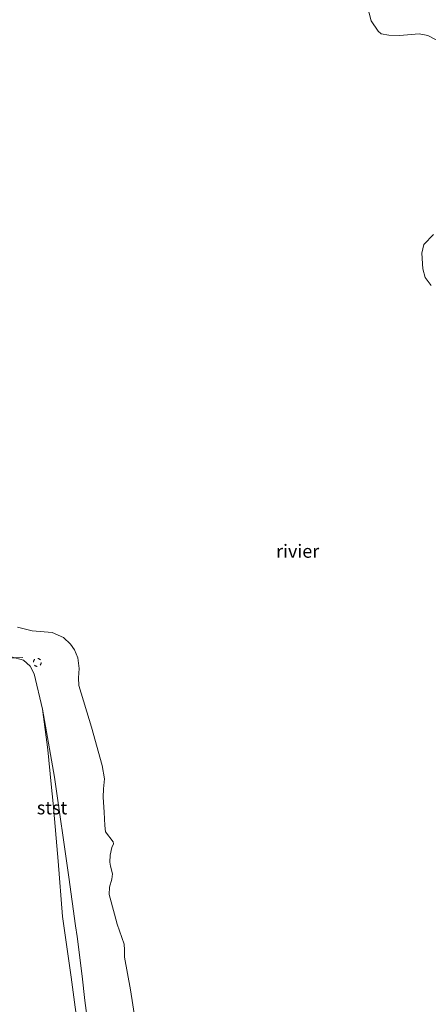
# Model space of a CAD drawing. Units: metres. Extents: x 209993 to 212295, y 456248 to 462299.
# Drawn here: x 211868 to 211946, y 457520 to 457707 of the extents above; entities that cross this region are included whole.
import ezdxf
from ezdxf.enums import TextEntityAlignment as Align

# ---------------------------------------------------------------- set-up
doc = ezdxf.new("R2010")
doc.units = ezdxf.units.M
doc.linetypes.add('IE-TERREINAFSCHEIDING', pattern=[10, 8, -2])
doc.linetypes.add('VW-6060_STREEP', pattern=[1.2, 0.6, -0.6])
doc.layers.get('0').update_dxf_attribs({"lineweight": 25})
for name, color, linetype, lineweight in [('B-ME-GW-KRUINLIJN-L-B1', 93, 'Continuous', 18), ('B-ME-IE-GRASLAND-GV-B6', 93, 'Continuous', 18), ('B-ME-IE-GRONDWERKLIJN-GROND_INGERICHT-GV-B6', 253, 'Continuous', 18), ('B-ME-IE-TERREINAFSCHEIDING-RASTERHEKWERK-L-B1', 8, 'IE-TERREINAFSCHEIDING', 18), ('B-ME-OB-BEKLEDING-GV-B6', 253, 'Continuous', 18), ('B-ME-OB-WATERLIJN-L-B1', 133, 'OB-WATERLIJN', 18), ('B-ME-OG-WATER-GV-B6', 153, 'Continuous', 18), ('B-ME-VW-MARKERING-BEBAKENING-S-B1', 255, 'VW-6060_STREEP', 18)]:
    doc.layers.add(name, color=color, linetype=linetype, lineweight=lineweight)
doc.styles.add('NLCS-ISO', font='NLCS-ISO.TTF')
doc.linetypes.add('OB-WATERLIJN', pattern='A,10,[32,NLCS.SHX,S=2,R=0,X=0,Y=0],-12', length=22)

# ---------------------------------------------------------------- blocks, each defined once
blk = doc.blocks.new('dtb')
blk.add_circle((0, 0), 0.75)

msp = doc.modelspace()

# ---------------------------------------------------------------- linework, layer by layer
at = {"layer": 'B-ME-GW-KRUINLIJN-L-B1'}
msp.add_polyline3d([(211866.5916, 457585.629, 5.5923), (211868.9772, 457585.0083, 5.7017), (211870.2201, 457583.8962, 5.7929), (211870.9921, 457582.4213, 5.7663), (211872.5641, 457575.7277, 5.7564), (211873.5932, 457568.0224, 6.0665), (211874.199, 457561.4863, 6.103), (211874.5545, 457557.8103, 6.2307), (211875.5389, 457546.9091, 6.486), (211876.3766, 457536.4271, 6.6137), (211877.9882, 457524.922, 6.6417), (211879.556, 457513.0679, 6.6052), (211881.4746, 457498.6577, 6.4775), (211882.8746, 457488.0129, 6.4228), (211884.2869, 457476.1511, 6.441), (211885.7089, 457466.8079, 6.514), (211887.276, 457455.7741, 6.4775), (211888.964, 457443.6463, 6.4228), (211889.8933, 457435.102, 6.3498), (211890.3917, 457428.891, 6.4228), (211891.2879, 457423.2337, 6.4228), (211892.7127, 457416.3862, 6.3498), (211893.6474, 457412.1035, 6.1857), (211893.8361, 457411.3026, 6.1945)], dxfattribs=at)
at = {"layer": 'B-ME-IE-GRASLAND-GV-B6'}
msp.add_polyline3d([(211879.556, 457513.0679, 6.6052), (211877.9882, 457524.922, 6.6417), (211876.3766, 457536.4271, 6.6137), (211875.5389, 457546.9091, 6.486), (211874.5545, 457557.8103, 6.2307), (211874.199, 457561.4863, 6.103), (211873.5932, 457568.0224, 6.0665), (211872.5641, 457575.7277, 5.7564), (211874.8477, 457562.8521, 5.9604), (211877.5613, 457543.8445, 6.1634), (211878.8227, 457534.6568, 6.2214), (211879.1105, 457532.6122, 6.2404), (211880.0613, 457525.0656, 6.323), (211880.567, 457520.4787, 6.2238), (211881.7902, 457511.5034, 6.1412)], dxfattribs=at)
at = {"layer": 'B-ME-IE-GRONDWERKLIJN-GROND_INGERICHT-GV-B6'}
msp.add_polyline3d([(211866.5916, 457585.629, 5.5923), (211868.9772, 457585.0083, 5.7017), (211870.2201, 457583.8962, 5.7929), (211870.9921, 457582.4213, 5.7663), (211872.5641, 457575.7277, 5.7564), (211873.5932, 457568.0224, 6.0665), (211874.199, 457561.4863, 6.103), (211874.5545, 457557.8103, 6.2307), (211875.5389, 457546.9091, 6.486), (211876.3766, 457536.4271, 6.6137), (211877.9882, 457524.922, 6.6417), (211879.556, 457513.0679, 6.6052)], dxfattribs=at)
at = {"layer": 'B-ME-IE-TERREINAFSCHEIDING-RASTERHEKWERK-L-B1'}
msp.add_polyline3d([(211759.4669, 457593.6865, 7.5215), (211763.5985, 457593.3927, 7.3491), (211767.8264, 457592.9906, 6.6123), (211771.3751, 457592.71, 6.3772), (211775.3163, 457592.3929, 6.2832), (211779.3688, 457592.1362, 6.581), (211783.3602, 457591.7845, 7.0829), (211787.6241, 457591.3923, 7.2915), (211796.1586, 457590.6938, 7.6566), (211802.4374, 457590.2334, 7.4306), (211807.2757, 457589.8199, 7.0655), (211811.359, 457589.5373, 6.7526), (211815.196, 457589.2405, 6.4222), (211823.2281, 457588.6417, 6.231), (211835.3118, 457587.6056, 6.3701), (211843.1461, 457587.0403, 6.5787), (211851.3078, 457586.3311, 6.6135), (211855.0772, 457585.9628, 6.457), (211859.1708, 457585.6063, 6.2136), (211860.4421, 457585.6831, 6.1093), (211863.5327, 457585.2877, 5.779), (211868.8318, 457585.4976, 5.6747)], dxfattribs=at)
at = {"layer": 'B-ME-OB-BEKLEDING-GV-B6'}
for points in [[(211947.1972, 457702.696, 4.0286), (211945.6691, 457703.5078, 4.0286), (211943.9687, 457703.8096, 4.0286), (211940.2483, 457703.5289, 4.0286), (211938.2495, 457703.5944, 4.0286), (211936.818, 457703.81, 4.0286), (211936.1948, 457704.355, 4.0286), (211934.8856, 457706.2644, 4.0286), (211933.4542, 457711.9087, 4.0286)], [(211946.2949, 457656.0657, 4.0286), (211945.1248, 457657.5965, 4.0286), (211944.6714, 457659.2448, 4.0286), (211944.475, 457662.2114, 4.0286), (211944.88, 457663.8644, 4.0286), (211946.6927, 457665.739, 4.0286)], [(211867.8047, 457591.2641, 4.0286), (211870.6131, 457590.5694, 4.0286), (211874.3845, 457590.2943, 4.0286), (211876.5447, 457589.347, 4.0286), (211877.8927, 457588.0511, 4.0286), (211878.6387, 457586.9617, 4.0286), (211879.2863, 457585.4563, 4.0286), (211879.4916, 457583.4196, 4.0286), (211879.3729, 457581.6546, 4.0286), (211879.4268, 457580.2247, 4.0286), (211881.8666, 457572.3128, 4.0286), (211883.8954, 457565.0145, 4.0286), (211884.2889, 457562.5124, 4.0286), (211884.1423, 457560.6393, 4.0286), (211884.0915, 457559.0129, 4.0286), (211884.2274, 457556.1877, 4.0286), (211884.3484, 457553.6728, 4.0286), (211884.5243, 457552.4549, 4.0286), (211885.9427, 457550.5787, 4.0286), (211885.9993, 457550.1587, 4.0286), (211885.7227, 457549.4647, 4.0286), (211885.3686, 457548.0195, 4.0286), (211885.323, 457546.6986, 4.0286), (211885.4676, 457545.9419, 4.0286), (211885.8308, 457544.4628, 4.0286), (211885.6904, 457543.469, 4.0286), (211885.2662, 457541.9611, 4.0286), (211885.2303, 457540.5677, 4.0286), (211886.2008, 457536.826, 4.0286), (211886.7441, 457534.9543, 4.0286), (211888.031, 457531.1273, 4.0286), (211888.1334, 457530.0913, 4.0286), (211888.1252, 457528.7092, 4.0286), (211889.2178, 457522.5188, 4.0286), (211890.5766, 457513.9531, 4.0286)], [(211881.7902, 457511.5034, 6.1412), (211880.567, 457520.4787, 6.2238), (211880.0613, 457525.0656, 6.323), (211879.1105, 457532.6122, 6.2404), (211878.8227, 457534.6568, 6.2214), (211877.5613, 457543.8445, 6.1634), (211874.8477, 457562.8521, 5.9604), (211872.5641, 457575.7277, 5.7564), (211870.9921, 457582.4213, 5.7663), (211870.2201, 457583.8962, 5.7929), (211868.9772, 457585.0083, 5.7017), (211866.5916, 457585.629, 5.5923)]]:
    msp.add_polyline3d(points, dxfattribs=at)
at = {"layer": 'B-ME-OB-WATERLIJN-L-B1'}
for points in [[(211947.1972, 457702.696, 4.0286), (211945.6691, 457703.5078, 4.0286), (211943.9687, 457703.8096, 4.0286), (211940.2483, 457703.5289, 4.0286), (211938.2495, 457703.5944, 4.0286), (211936.818, 457703.81, 4.0286), (211936.1948, 457704.355, 4.0286), (211934.8856, 457706.2644, 4.0286), (211933.4542, 457711.9087, 4.0286)], [(211946.2949, 457656.0657, 4.0286), (211945.1248, 457657.5965, 4.0286), (211944.6714, 457659.2448, 4.0286), (211944.475, 457662.2114, 4.0286), (211944.88, 457663.8644, 4.0286), (211946.6927, 457665.739, 4.0286)], [(211890.5766, 457513.9531, 4.0286), (211889.2178, 457522.5188, 4.0286), (211888.1252, 457528.7092, 4.0286), (211888.1334, 457530.0913, 4.0286), (211888.031, 457531.1273, 4.0286), (211886.7441, 457534.9543, 4.0286), (211886.2008, 457536.826, 4.0286), (211885.2303, 457540.5677, 4.0286), (211885.2662, 457541.9611, 4.0286), (211885.6904, 457543.469, 4.0286), (211885.8308, 457544.4628, 4.0286), (211885.4676, 457545.9419, 4.0286), (211885.323, 457546.6986, 4.0286), (211885.3686, 457548.0195, 4.0286), (211885.7227, 457549.4647, 4.0286), (211885.9993, 457550.1587, 4.0286), (211885.9427, 457550.5787, 4.0286), (211884.5243, 457552.4549, 4.0286), (211884.3484, 457553.6728, 4.0286), (211884.2274, 457556.1877, 4.0286), (211884.0915, 457559.0129, 4.0286), (211884.1423, 457560.6393, 4.0286), (211884.2889, 457562.5124, 4.0286), (211883.8954, 457565.0145, 4.0286), (211881.8666, 457572.3128, 4.0286), (211879.4268, 457580.2247, 4.0286), (211879.3729, 457581.6546, 4.0286), (211879.4916, 457583.4196, 4.0286), (211879.2863, 457585.4563, 4.0286), (211878.6387, 457586.9617, 4.0286), (211877.8927, 457588.0511, 4.0286), (211876.5447, 457589.347, 4.0286), (211874.3845, 457590.2943, 4.0286), (211870.6131, 457590.5694, 4.0286), (211867.8047, 457591.2641, 4.0286)]]:
    msp.add_polyline3d(points, dxfattribs=at)
at = {"layer": 'B-ME-OG-WATER-GV-B6'}
for points in [[(211933.4542, 457711.9087, 4.0286), (211934.8856, 457706.2644, 4.0286), (211936.1948, 457704.355, 4.0286), (211936.818, 457703.81, 4.0286), (211938.2495, 457703.5944, 4.0286), (211940.2483, 457703.5289, 4.0286), (211943.9687, 457703.8096, 4.0286), (211945.6691, 457703.5078, 4.0286), (211947.1972, 457702.696, 4.0286)], [(211946.6927, 457665.739, 4.0286), (211944.88, 457663.8644, 4.0286), (211944.475, 457662.2114, 4.0286), (211944.6714, 457659.2448, 4.0286), (211945.1248, 457657.5965, 4.0286), (211946.2949, 457656.0657, 4.0286)], [(211890.5766, 457513.9531, 4.0286), (211889.2178, 457522.5188, 4.0286), (211888.1252, 457528.7092, 4.0286), (211888.1334, 457530.0913, 4.0286), (211888.031, 457531.1273, 4.0286), (211886.7441, 457534.9543, 4.0286), (211886.2008, 457536.826, 4.0286), (211885.2303, 457540.5677, 4.0286), (211885.2662, 457541.9611, 4.0286), (211885.6904, 457543.469, 4.0286), (211885.8308, 457544.4628, 4.0286), (211885.4676, 457545.9419, 4.0286), (211885.323, 457546.6986, 4.0286), (211885.3686, 457548.0195, 4.0286), (211885.7227, 457549.4647, 4.0286), (211885.9993, 457550.1587, 4.0286), (211885.9427, 457550.5787, 4.0286), (211884.5243, 457552.4549, 4.0286), (211884.3484, 457553.6728, 4.0286), (211884.2274, 457556.1877, 4.0286), (211884.0915, 457559.0129, 4.0286), (211884.1423, 457560.6393, 4.0286), (211884.2889, 457562.5124, 4.0286), (211883.8954, 457565.0145, 4.0286), (211881.8666, 457572.3128, 4.0286), (211879.4268, 457580.2247, 4.0286), (211879.3729, 457581.6546, 4.0286), (211879.4916, 457583.4196, 4.0286), (211879.2863, 457585.4563, 4.0286), (211878.6387, 457586.9617, 4.0286), (211877.8927, 457588.0511, 4.0286), (211876.5447, 457589.347, 4.0286), (211874.3845, 457590.2943, 4.0286), (211870.6131, 457590.5694, 4.0286), (211867.8047, 457591.2641, 4.0286)]]:
    msp.add_polyline3d(points, dxfattribs=at)

# ---------------------------------------------------------------- block references
at = {"layer": 'B-ME-VW-MARKERING-BEBAKENING-S-B1', "rotation": 90}
msp.add_blockref('dtb', (211871.5757, 457584.5946, 5.6135), dxfattribs=at)

# ---------------------------------------------------------------- texts
at = {"layer": 'B-ME-OB-BEKLEDING-GV-B6', "ltscale": 0.2, "style": 'NLCS-ISO'}
msp.add_text('stst', height=2.5, dxfattribs=at).set_placement((211874.3618, 457557.0239), align=Align.MIDDLE_CENTER)
at = {"layer": 'B-ME-OG-WATER-GV-B6', "ltscale": 0.2, "style": 'NLCS-ISO'}
msp.add_text('rivier', height=2.5, dxfattribs=at).set_placement((211920.9475, 457605.6953), align=Align.MIDDLE_CENTER)

doc.saveas('drawing.dxf')
